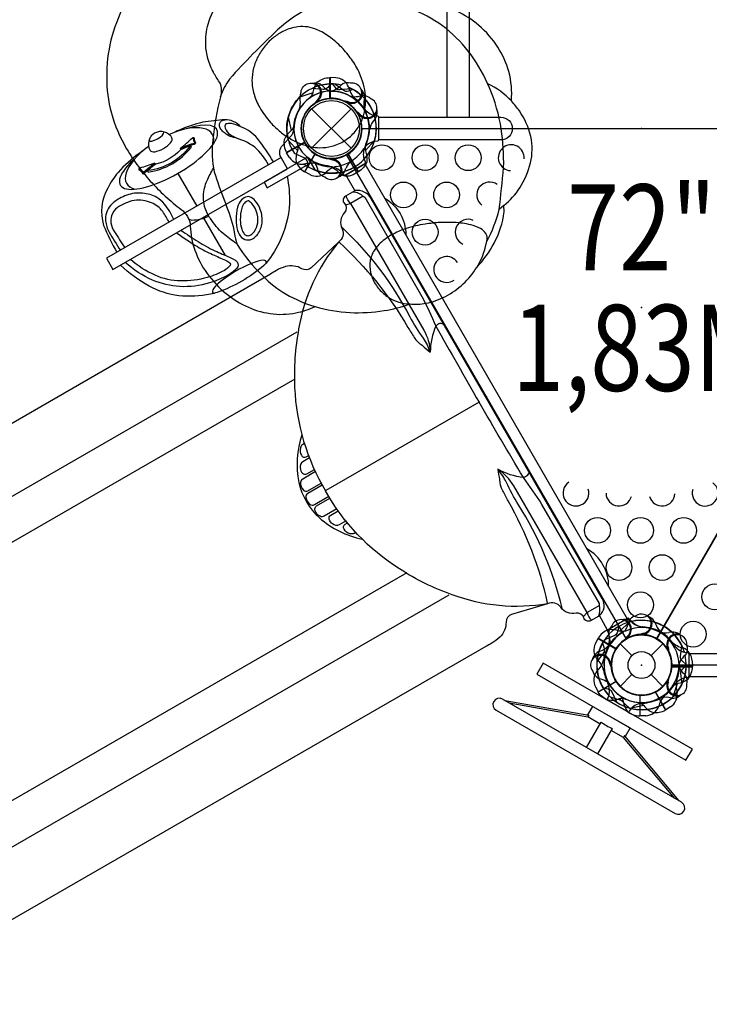
# Model space of a CAD drawing. Extents: x -317 to 157, y -218 to 151.
# Drawn here: x -137 to -97, y -40 to 18 of the extents above; entities that cross this region are included whole.
import ezdxf
from ezdxf.enums import TextEntityAlignment as Align

# ---------------------------------------------------------------- set-up
doc = ezdxf.new("R2010")
doc.units = 0
doc.header["$LTSCALE"] = 10
doc.header["$MEASUREMENT"] = 0
doc.layers.get('Defpoints').update_dxf_attribs({"linetype": 'CONTINUOUS'})
for name, color, linetype in [('L1', 30, 'CONTINUOUS'), ('PW_CHECK', 220, 'CONTINUOUS'), ('PW_DIMS_ASTM', 30, 'CONTINUOUS'), ('PW_STRUCTURE', 140, 'CONTINUOUS')]:
    doc.layers.add(name, color=color, linetype=linetype)
doc.styles.add('PW-DIMS', font='arial.ttf', dxfattribs={"width": 0.8, "height": 6})
doc.dimstyles.new('PW-DETAIL', dxfattribs={"dimtxt": 8, "dimasz": 8, "dimexe": 3, "dimexo": 2, "dimgap": 1.5, "dimtad": 0, "dimtih": 1, "dimtoh": 1, "dimrnd": 1, "dimzin": 12, "dimdsep": 46, "dimlunit": 3, "dimtxsty": 'PW-DIMS', "dimcen": 0.03, "dimse1": 1, "dimse2": 1, "dimclrd": 256, "dimclre": 256, "dimclrt": 256, "dimadec": 0, "dimazin": 0, "dimtfac": 0.2, "dimtix": 1, "dimtofl": 0, "dimtmove": 0, "dimatfit": 3, "dimfxl": 1, "dimtolj": 1, "dimtzin": 0, "dimarcsym": 0})

# ---------------------------------------------------------------- blocks, each defined once
blk = doc.blocks.new('*D120')
at = {"layer": 'Defpoints', "color": 0, "transparency": 16777216}
for p in [(156.633, 142.421), (156.633, -7.402), (-279.367, -37.402)]:
    blk.add_point(p, dxfattribs=at)
at = {"layer": 'PW_DIMS_ASTM', "lineweight": -2, "transparency": 16777216}
for p, q in [((-271.367, 142.421), (-75.468, 142.421)), ((148.633, 142.421), (-47.266, 142.421))]:
    blk.add_line(p, q, dxfattribs=at)
at = {"layer": 'PW_DIMS_ASTM', "transparency": 16777216}
for points in [[(-271.367, 143.755), (-271.367, 141.088), (-279.367, 142.421)], [(148.633, 143.755), (148.633, 141.088), (156.633, 142.421)]]:
    blk.add_solid(points, dxfattribs=at)
at = {"layer": 'PW_DIMS_ASTM', "transparency": 16777216, "char_height": 6, "attachment_point": 5, "style": 'PW-DIMS'}
for s, insert in [('\\A1;36\'-4"', (-61.367, 146.987)), ('\\A1;[11.08M]', (-61.367, 137.076))]:
    blk.add_mtext(s, dxfattribs=dict(at, insert=insert))
blk = doc.blocks.new('*D121')
at = {"layer": 'Defpoints', "color": 0, "transparency": 16777216}
for p in [(-123.544, 118.421), (-303.367, -217.579), (-62.621, -217.579)]:
    blk.add_point(p, dxfattribs=at)
at = {"layer": 'PW_DIMS_ASTM', "lineweight": -2, "transparency": 16777216}
for p, q in [((-303.367, 110.421), (-303.367, -39.67)), ((-303.367, -209.579), (-303.367, -59.487))]:
    blk.add_line(p, q, dxfattribs=at)
at = {"layer": 'PW_DIMS_ASTM', "transparency": 16777216}
for points in [[(-304.7, 110.421), (-302.034, 110.421), (-303.367, 118.421)], [(-304.7, -209.579), (-302.034, -209.579), (-303.367, -217.579)]]:
    blk.add_solid(points, dxfattribs=at)
at = {"layer": 'PW_DIMS_ASTM', "transparency": 16777216, "char_height": 6, "attachment_point": 5, "style": 'PW-DIMS'}
for s, insert in [("\\A1;28'", (-303.367, -45.015)), ('\\A1;[8.54M]', (-303.367, -54.924))]:
    blk.add_mtext(s, dxfattribs=dict(at, insert=insert))

msp = doc.modelspace()

# ---------------------------------------------------------------- linework, layer by layer
at = {"layer": 'PW_CHECK'}
for p in [(-119.277, 11.353), (-119.277, 11.353, 148), (-119.277, 11.353), (-119.277, 11.353, 72), (-119.277, 11.353), (-119.277, 11.353), (-101.277, 11.353, 72), (-101.277, 0.961, 72), (-110.277, -4.236, 72), (-101.277, -19.824), (-101.277, -19.824), (-101.277, -19.824, 72), (-101.277, -19.824, 72), (-101.277, -19.824), (-101.277, -19.824, 36)]:
    msp.add_point(p, dxfattribs=at)
at = {"layer": 'PW_STRUCTURE'}
for p, q in [((-119.357, 14.311), (-119.357, 13.111)), ((-119.027, 14.299), (-119.357, 14.311)), ((-118.283, 12.805, 72), (-118.338, 12.876, 72)), ((-117.36, 13.109, 72), (-117.391, 12.931, 72)), ((-120.426, 12.502), (-118.128, 10.204)), ((-120.426, 10.204), (-118.128, 12.502)), ((-117.69, 12.114), (-117.702, 12.203)), ((-116.738, 11.915), (-116.854, 11.777)), ((-121.878, 9.943), (-120.84, 10.543)), ((-121.703, 9.663), (-121.878, 9.943)), ((-120.825, 8.831, 72), (-120.225, 9.87, 72)), ((-119.143, 9.598), (-119.225, 9.564)), ((-120.533, 8.677, 72), (-120.825, 8.831, 72)), ((-118.494, 8.873), (-118.433, 9.043)), ((-110.709, -4.545), (-119.606, -9.686)), ((-101.839, -17.286, 72), (-101.701, -17.401, 72)), ((-100.494, -17.345, 36), (-100.433, -17.514, 36)), ((-103.953, -18.568), (-103.798, -18.276)), ((-103.798, -18.276), (-102.76, -18.876)), ((-102.038, -18.237, 72), (-102.127, -18.249, 72)), ((-101.143, -18.069, 36), (-101.225, -18.035, 36)), ((-99.521, -17.907), (-99.698, -17.938)), ((-102.514, -18.587), (-101.829, -19.272)), ((-100.724, -19.272), (-100.039, -18.587)), ((-99.824, -18.83), (-99.753, -18.885)), ((-103.756, -19.042, 72), (-103.587, -18.98, 72)), ((-103.032, -19.69, 72), (-103.066, -19.773, 72)), ((-98.319, -19.904, 72), (-99.519, -19.904, 72)), ((-98.331, -19.574, 72), (-98.319, -19.904, 72)), ((-102.514, -21.062), (-101.829, -20.377)), ((-100.724, -20.377), (-100.039, -21.062)), ((-103.953, -21.081), (-103.798, -21.372)), ((-103.798, -21.372), (-102.76, -20.772)), ((-99.824, -20.818), (-99.753, -20.763)), ((-101.357, -22.782, 36), (-101.357, -21.582, 36)), ((-99.867, -22.426, 72), (-100.467, -21.387, 72)), ((-99.521, -21.741), (-99.698, -21.71)), ((-109.203, -21.884), (-104.331, -22.729)), ((-108.966, -22.022), (-104.393, -22.841)), ((-99.587, -22.25, 72), (-99.867, -22.426, 72)), ((-104.331, -22.729), (-104.395, -22.84)), ((-101.027, -22.77, 36), (-101.357, -22.782, 36)), ((-102.266, -23.921), (-102.33, -24.033)), ((-99.096, -27.72), (-102.266, -23.921)), ((-99.333, -27.583), (-102.329, -24.033))]:
    msp.add_line(p, q, dxfattribs=at)
at = {"layer": 'PW_STRUCTURE', "linetype": 'Continuous'}
for p, q in [((-116.575, 12.067), (-116.784, 12.097)), ((-116.527, 10.7), (-116.527, 12.006)), ((-116.783, 10.611), (-116.575, 10.639)), ((-117.336, 9.298), (-118.468, 8.645)), ((-117.387, 9.565), (-117.308, 9.37)), ((-118.545, 8.656), (-118.675, 8.822)), ((-102.086, -17.116), (-103.218, -17.769)), ((-101.881, -17.294), (-102.009, -17.127)), ((-103.246, -17.842), (-103.168, -18.037)), ((-98.783, -19.082, 36), (-98.575, -19.11, 36)), ((-98.527, -19.171, 36), (-98.527, -20.477, 36)), ((-98.575, -20.538, 36), (-98.784, -20.568, 36)), ((-103.246, -21.807), (-103.168, -21.611)), ((-102.086, -22.532), (-103.218, -21.879)), ((-101.881, -22.355), (-102.009, -22.521))]:
    msp.add_line(p, q, dxfattribs=at)
at = {"layer": 'PW_STRUCTURE'}
for points in [[(-111.269, 12.009), (-111.269, 36.439, 0.809994), (-112.582, 36.439), (-112.582, 12.009)], [(-120.513, 13.146, 0.097152), (-120.334, 13.464, -0.135539), (-120.082, 14.058, -0.166891), (-119.377, 14.311)], [(-118.009, 13.614), (-118.295, 13.525, -0.210452), (-118.566, 13.557), (-119.087, 13.938)], [(-116.999, 13.079), (-117.096, 13.161, 0.190943), (-117.523, 13.258, -0.090979), (-117.959, 13.185, -0.042578), (-118.157, 13.222)], [(-117.642, 12.206, -0.012085), (-117.849, 12.365)], [(-116.623, 12.34, 0.052923), (-116.643, 12.464, 0.052923)], [(-122.643, 9.409, 0.027304), (-123.573, 10.779, 0.137829), (-124.538, 11.443, 0.136412), (-124.984, 11.763, 0.132391), (-125.453, 11.866, 0.02871), (-126.748, 11.713, 0.044214), (-128.158, 11.246, 0.006145), (-128.442, 11.112, 0.006145)], [(-122.93, 9.244, 0.084959), (-123.717, 10.261, 0.096212), (-124.966, 10.838, -0.072082), (-125.324, 10.983, -0.049135), (-125.543, 11.141, -0.090798), (-125.732, 11.382, -0.120128), (-125.783, 11.586, -0.156457), (-125.711, 11.748, -0.042726), (-125.667, 11.792, -0.062991), (-125.453, 11.866, 18.42051)], [(-124.538, 11.443, 0.079515), (-125.077, 11.637, 0.089427), (-125.41, 11.617, 0.174578), (-125.473, 11.482, 0.175772), (-125.25, 11.07, 0.043335), (-124.886, 10.859, 0.005679), (-124.494, 10.687, 1.029318)], [(-121.449, 11.527, -0.097152), (-121.634, 11.213, 0.135539), (-122.022, 10.698, 0.166891), (-121.889, 9.961)], [(-128.539, 10.808, 0.049295), (-128.636, 10.957, 0.141933), (-129.102, 11.171, 0.06226), (-129.312, 11.167, 0.159292), (-129.738, 10.922, 0.069805), (-129.847, 10.74, 0.151524), (-129.885, 10.236, 0.049295), (-129.805, 10.077, -7.587915)], [(-127.497, 10.325, -0.208889), (-129.933, 8.908, -0.387229)], [(-127.296, 10.838), (-127.295, 10.831), (-127.303, 10.746, 0.105524), (-127.214, 10.516), (-127.226, 10.491, 0.06133), (-128.018, 10.204, -0.202739), (-128.034, 10.207, 0.604266)], [(-130.234, 10.047, 0.004936), (-130.438, 9.898, 0.057546), (-131.663, 8.798, 0.081558), (-132.255, 7.881, 0.213828), (-132.503, 5.727, 0.03437), (-131.732, 4.162)], [(-120.601, 9.125), (-120.667, 9.416, 0.210452), (-120.83, 9.636), (-121.421, 9.896)], [(-130.461, 9.01), (-130.455, 9.006), (-130.377, 8.971, -0.105524), (-130.223, 8.779), (-130.196, 8.776, -0.06133), (-129.551, 9.319, 0.202739), (-129.546, 9.334, -0.604266)], [(-119.633, 8.517), (-119.752, 8.56, -0.190943), (-120.05, 8.881, 0.090979), (-120.205, 9.296, 0.042578), (-120.335, 9.449)], [(-119.198, 9.51, 0.012085), (-119.439, 9.61)], [(-121.845, 8.571, -0.044868), (-121.706, 7.016, -0.090375), (-122.316, 4.71, -0.071873), (-123.2, 3.386, -0.090672), (-125.907, 1.829, -0.010078), (-126.302, 1.726, -0.065316), (-128.136, 1.624, -0.086805), (-129.864, 2.196, -0.071778), (-131.518, 3.419)], [(-118.805, 8.561, -0.052923), (-118.922, 8.516, -0.052923)], [(-117.915, 7.741), (-118.47, 7.418, 0.489491), (-118.526, 6.999, -0.400822), (-118.518, 6.469, 0.307361), (-118.662, 5.522, -0.369777), (-118.869, 4.751), (-120.451, 3.267, -0.332064), (-120.994, 3.205, 0.202677), (-121.941, 3.328, 0.064247), (-122.472, 3.104, 0.008607), (-122.818, 2.894), (-182.128, -31.396, -0.043549), (-186.439, -33.413, -0.010473), (-191.931, -35.292, -0.012834), (-198.632, -37.241, 0.001949), (-201.701, -38.061, 0.332991), (-203.501, -40.083, -0.094091), (-204.176, -41.573, 0.099904), (-205.165, -45.956, 0.062339), (-205.355, -50.059, 0.108841), (-202.747, -57.664)], [(-128.422, 6.073, 0.064794), (-128.967, 6.955, 0.092097), (-129.415, 7.345, 0.05575), (-129.802, 7.522, 0.077563), (-130.702, 7.594, 0.094863), (-131.587, 7.283, 0.087952), (-132.107, 6.874, 0.202231), (-132.399, 5.989, 0.075554), (-132.189, 5.335, 0.017706), (-131.525, 4.281, -4.151556)], [(-118.167, 7.003, -0.11562), (-118.426, 7.439, -0.138208)], [(-118.029, 7.68, -0.177417), (-117.43, 7.411, -1.536951)], [(-128.701, 5.912, 0.028686), (-129.069, 6.533, 0.126289), (-129.719, 7.031, 0.143454), (-130.73, 7.172, 0.096603), (-131.698, 6.766, 0.094362), (-131.698, 6.766, 0.165101), (-132.049, 6.273, 0.103196), (-132.076, 5.873, 0.115643), (-131.868, 5.341, 0.016637), (-131.265, 4.431, 0.017583)], [(-117.442, 7.421), (-118.167, 7.003), (-113.92, -0.361, -0.1151), (-113.538, -1.625, -9.401515)], [(-117.442, 7.421), (-117.343, 7.368), (-114.029, 1.586, -0.017802), (-113.211, -0.13, 0.002597), (-110.709, -4.545, -1.501424)], [(-116.224, 7.328, -0.27589), (-114.965, 5.146, -0.441872)], [(-128.014, 5.442, 0.007126), (-127.02, 4.779, 0.028662), (-126.046, 4.249, 0.000544), (-125.188, 3.871, -0.015416), (-124.884, 3.715, -0.037366), (-124.755, 3.612, -0.410497), (-124.787, 3.222, -0.080616), (-125.293, 2.831, -0.057007), (-126.352, 2.384, -0.086264), (-128.082, 2.169, -0.07221), (-129.659, 2.54, -0.082758), (-131.245, 3.577, -3.367525)], [(-128.269, 5.295, 0.020575), (-127.057, 4.489, 0.02653), (-126.176, 4.03, -0.000694), (-125.43, 3.702, -0.130536), (-125.17, 3.526, -0.283484), (-125.159, 3.394, -0.094915), (-125.495, 3.111, -0.063723), (-126.483, 2.7, -0.080718), (-128.013, 2.504, -0.114512), (-129.514, 2.833, -0.084689), (-130.952, 3.746)], [(-118.67, 5.619, -0.081356), (-114.729, 0.417, 0.028391), (-113.951, -0.838, -0.066086), (-113.56, -1.62, 0.836973)], [(-118.869, 4.751, 0.133487), (-121.181, -0.293, 0.058609), (-121.413, -3.692, 0.12387), (-119.626, -9.697, -1.775713)], [(-118.837, 4.747, -0.075824), (-114.836, -0.205, -0.000122), (-114.478, -0.784, 0.128428), (-114.002, -1.244, 0.00052), (-113.542, -1.637, -0.257088)], [(-112.726, -0.052, 0.436598), (-113.211, -0.13, 0.109341), (-113.537, -1.643, 3.5575)], [(-202.16, -38.237, 0.768001), (-200.994, -41.512, -0.065291), (-197.845, -40.713, 0.017572), (-190.952, -38.652, 0.0232), (-183.967, -36.223, 0.031988), (-179.088, -33.833), (-121.275, -0.455)], [(-103.713, -16.36), (-103.709, -16.247), (-107.059, -10.486, 0.017802), (-108.136, -8.92, -0.002597), (-110.709, -4.545, 1.501424)], [(-120.992, -6.448, 0.135482), (-121.162, -9.214, 0.154749), (-119.979, -11.263, 0.135471), (-117.486, -12.503, 1.073354)], [(-120.844, -6.948), (-120.94, -7.003, 0.17601), (-121.077, -7.209, 0.213879), (-121.022, -7.631, 0.40451), (-120.743, -7.731), (-120.599, -7.648)], [(-120.548, -7.779), (-120.947, -8.009, 0.274563), (-121.093, -8.371, 0.185275), (-120.954, -8.673, 0.320428), (-120.698, -8.722), (-120.257, -8.468)], [(-107.824, -8.563, -0.415462), (-108.136, -8.92, -0.109341), (-109.609, -8.446)], [(-106.725, -16.231, 0.075824), (-109.013, -10.289, 0.000122), (-109.336, -9.691, -0.128428), (-109.496, -9.048, -0.00052), (-109.607, -8.453, 0.257088)], [(-105.887, -16.522, 0.081356), (-108.422, -10.508, -0.028391), (-109.119, -9.207, 0.066086), (-109.601, -8.477, -0.836973)], [(-103.713, -16.36), (-104.437, -16.778), (-108.691, -9.419, 0.1151), (-109.594, -8.455, 9.401515)], [(-120.204, -8.585), (-120.945, -9.013, 0.256661), (-121.068, -9.216, 0.234836), (-120.903, -9.66, 0.283723), (-120.641, -9.703), (-119.869, -9.258)], [(-119.811, -9.365), (-120.647, -9.848, 0.318113), (-120.757, -10.088, 0.214182), (-120.532, -10.477, 0.297913), (-120.27, -10.5), (-119.433, -10.017)], [(-106.738, -16.261, -0.133487), (-112.262, -15.74, -0.058609), (-115.322, -14.242, -0.12387), (-119.628, -9.692, 1.775713)], [(-118.955, -10.748), (-119.696, -11.176, -0.256661), (-119.933, -11.181, -0.234836), (-120.235, -10.817, -0.283723), (-120.142, -10.568), (-119.37, -10.122)], [(-118.429, -11.449), (-118.828, -11.679, -0.274563), (-119.214, -11.625, -0.185275), (-119.406, -11.354, -0.320428), (-119.32, -11.107), (-118.88, -10.853)], [(-117.858, -12.122), (-117.953, -12.176, -0.17601), (-118.2, -12.193, -0.213879), (-118.538, -11.934, -0.40451), (-118.485, -11.642), (-118.341, -11.559)], [(-103.184, -15.258, 0.27589), (-104.444, -13.076, 0.441872)], [(-185.613, -66.898, -0.768001), (-187.866, -64.251, 0.065291), (-185.6, -61.923, -0.017572), (-180.368, -56.984, -0.0232), (-174.771, -52.15, -0.031988), (-170.262, -49.119), (-112.45, -15.741)], [(-103.755, -16.977), (-104.229, -17.248, -0.489491), (-104.62, -17.087, 0.400822), (-105.075, -16.815, -0.307361), (-105.967, -16.466, 0.369777), (-106.738, -16.261), (-108.815, -16.888, 0.332064), (-109.139, -17.328, -0.202677), (-109.506, -18.209, -0.064247), (-109.966, -18.557, -0.008607), (-110.321, -18.752), (-169.672, -52.97, 0.043549), (-173.574, -55.696, 0.010473), (-177.947, -59.512, 0.012834), (-182.985, -64.341, -0.001949), (-185.231, -66.589, -0.332991), (-187.882, -67.136, 0.094091), (-189.509, -66.976, -0.099904), (-193.8, -65.642, -0.062339), (-197.448, -63.754, -0.108841), (-202.73, -57.693)], [(-103.781, -16.998, 0.177417), (-103.715, -16.344, 1.536951)], [(-104.437, -16.778, 0.11562), (-104.189, -17.22, 0.138208)], [(-102.212, -17.856, -0.097152), (-102.577, -17.853, 0.135539), (-103.217, -17.774, 0.166891), (-103.788, -18.258)], [(-99.095, -18.02, -0.052923), (-98.998, -18.098, -0.052923)], [(-99.72, -18.835, 0.012085), (-99.687, -19.094)], [(-98.643, -18.715), (-98.62, -18.839, -0.190943), (-98.75, -19.258, 0.090979), (-99.031, -19.599, 0.042578), (-99.099, -19.789)], [(-98.685, -19.791), (-98.904, -19.589, -0.210452), (-99.013, -19.338), (-98.943, -18.696)], [(-98.643, -20.933), (-98.62, -20.809, 0.190943), (-98.75, -20.39, -0.090979), (-99.031, -20.049, -0.042578), (-99.099, -19.859)], [(-98.685, -19.857), (-98.904, -20.06, 0.210452), (-99.013, -20.311), (-98.943, -20.952)], [(-99.72, -20.814, -0.012085), (-99.687, -20.555)], [(-102.212, -21.792, 0.097152), (-102.577, -21.795, -0.135539), (-103.217, -21.874, -0.166891), (-103.788, -21.39)], [(-99.095, -21.628, 0.052923), (-98.998, -21.55, 0.052923)], [(-104.473, -24.616), (-103.621, -23.139, 0.059528), (-102.975, -23.512), (-103.827, -24.988)]]:
    msp.add_lwpolyline(points, format="xyb", dxfattribs=at)
for points, elevation in [([(-125.717, 13.187, 0.179364), (-125.736, 13.985, -0.015547), (-126.096, 14.559, -0.056987), (-126.448, 15.415, -0.059177), (-126.577, 16.24, -0.075417), (-126.435, 17.417, -0.083668), (-125.785, 18.813, -0.067745), (-124.569, 19.853, -0.083838), (-123.162, 20.464, -0.109427), (-121.678, 20.493, -0.08826), (-120.253, 19.92, -0.085921), (-118.904, 18.722, 7.999032)], 148), ([(-131.221, 18.704, 0.055094), (-132.006, 16.75, 0.065637), (-132.321, 14.611, 0.065929), (-132.121, 12.517, 0.068562), (-131.32, 10.445, 0.055193), (-129.894, 8.419, 0.049029), (-128.111, 6.737, -0.185), (-127.48, 5.848, 0.076193), (-127.267, 4.462, 0.071434), (-126.612, 3.101, 0.065702), (-125.538, 1.887, 0.067654), (-124.269, 1.044, 0.076955), (-122.839, 0.603, 0.092213), (-121.342, 0.65, 0.072463), (-120.223, 1.012, 0.061762), (-118.194, 0.662, 0.053488), (-116.22, 0.773, 0.055625), (-114.73, 1.16, 0.081693), (-113.8, 1.203, 0.076217), (-112.654, 1.599, 0.067102), (-111.637, 2.319, 0.066423), (-110.841, 3.285, 0.064641), (-109.835, 4.694, 0.097613), (-109.258, 6.51), (-109.265, 6.88, 0.08003), (-108.343, 7.91, 0.079896), (-107.72, 9.353, 0.109953), (-107.706, 10.893, 0.098435), (-108.368, 12.375, 0.024287), (-108.832, 12.954, 0.088027), (-108.982, 14.664, 0.076157), (-109.614, 16.077, 0.071397), (-110.72, 17.341, 0.072978), (-112.026, 18.179, 0.083941)], 148), ([(-110.253, 4.809, 0.063175), (-109.544, 6.642, 0.008675), (-109.281, 9.085, 0.039785), (-109.419, 11.326, 0.061339), (-110.104, 13.723, 0.062099), (-111.172, 15.631, 0.066101), (-112.622, 17.157, 0.070949), (-114.438, 18.215, 0.057949), (-116.426, 18.748, 0.057848), (-118.527, 18.776, 0.043594), (-120.44, 18.422, 0.075071), (-122.403, 17.08, 0.023698), (-125.194, 14.23, 0.091804), (-125.717, 13.187, 0.0396), (-126.162, 10.687, 0.076493), (-126.084, 8.83, 0.012631), (-125.514, 7.208, -0.032406), (-124.982, 5.66), (-124.896, 5.237, 0.051072), (-124.777, 4.658, 0.069096), (-123.258, 2.792, 0.08058), (-121.904, 1.728, 0.062777), (-120.223, 1.012, -2.875663)], 148), ([(-119.31, 13.945), (-119.512, 13.725, -0.210452), (-119.763, 13.617), (-120.405, 13.686)], 72), ([(-118.168, 13.986), (-118.292, 14.01, 0.190943), (-118.711, 13.88, -0.090979), (-119.052, 13.599, -0.042578), (-119.242, 13.531)], 72), ([(-108.832, 12.954, 0.095608), (-110.203, 13.958, 0.9183)], 148), ([(-117.473, 13.535, 0.052923), (-117.551, 13.632, 0.052923)], 72), ([(-118.287, 12.91, -0.012085), (-118.546, 12.943)], 72), ([(-121.245, 10.418, -0.097152), (-121.248, 10.053, 0.135539), (-121.327, 9.413, 0.166891), (-120.843, 8.841)], 72), ([(-124.777, 4.658, -0.031347), (-125.569, 5.256, -0.064409), (-126.303, 6.125, -0.029405), (-126.469, 6.387, -0.074762), (-126.676, 6.979, -0.056149), (-126.711, 7.445, -0.097176), (-126.498, 8.328, -0.033504), (-126.122, 9.042, -2.332459)], 148), ([(-127.578, 6.119, 0.163361), (-127.391, 6.037, 0.060549), (-126.856, 6.102, 0.044442), (-126.394, 6.26, 1.037711)], 148), ([(-110.841, 3.285, 0.072679), (-110.348, 4.404), (-110.253, 4.809, 0.179565), (-110.309, 5.252, 0.129293), (-110.62, 5.542, 0.065051), (-111.188, 5.756, 0.049386), (-112.162, 5.891, 0.027954), (-112.969, 5.89, 0.023062), (-113.839, 5.798, 0.042151), (-114.948, 5.538, 0.049681), (-115.791, 5.168, 0.071928), (-116.528, 4.605, 0.083008), (-116.905, 4.065, 0.11775), (-117.052, 3.336, 0.093807), (-116.896, 2.639, 0.078118), (-116.5, 2.012, 0.070875), (-115.965, 1.544, 0.130782), (-114.73, 1.16, 12.624147)], 148), ([(-101.633, -16.989), (-101.752, -17.031, 0.190943), (-102.05, -17.352, -0.090979), (-102.205, -17.767, -0.042578), (-102.335, -17.92)], 36), ([(-100.805, -17.032, 0.052923), (-100.922, -16.988, 0.052923)], 36), ([(-102.601, -17.596), (-102.667, -17.887, -0.210452), (-102.83, -18.107), (-103.421, -18.367)], 36), ([(-103.003, -17.547), (-103.085, -17.643, 0.190943), (-103.182, -18.07, -0.090979), (-103.109, -18.506, -0.042578), (-103.146, -18.704)], 72), ([(-102.264, -17.171, 0.052923), (-102.388, -17.19, 0.052923)], 72), ([(-102.13, -18.189, -0.012085), (-102.289, -18.396)], 72), ([(-101.198, -17.981, -0.012085), (-101.439, -18.082)], 36), ([(-103.538, -18.556), (-103.449, -18.842, -0.210452), (-103.481, -19.114), (-103.862, -19.635)], 72), ([(-104.069, -19.352, 0.052923), (-104.113, -19.469, 0.052923)], 72), ([(-98.527, -20.48), (-91.43, -20.48, 1), (-91.43, -19.167), (-98.527, -19.167)], 36), ([(-103.12, -19.746, -0.012085), (-103.019, -19.986)], 72), ([(-99.483, -21.061, -0.097152), (-99.166, -20.882, 0.135539), (-98.572, -20.63, 0.166891), (-98.319, -19.925)], 72), ([(-104.112, -20.18), (-104.07, -20.3, 0.190943), (-103.749, -20.597, -0.090979), (-103.334, -20.752, -0.042578), (-103.181, -20.883)], 72), ([(-103.505, -21.148), (-103.214, -21.214, -0.210452), (-102.994, -21.377), (-102.734, -21.968)], 72), ([(-102.513, -21.618, -0.097152), (-102.334, -21.935, 0.135539), (-102.082, -22.529, 0.166891), (-101.377, -22.782)], 36), ([(-101.451, -21.996, -0.097152), (-101.137, -22.181, 0.135539), (-100.622, -22.569, 0.166891), (-99.885, -22.436)], 72)]:
    msp.add_lwpolyline(points, format="xyb", dxfattribs=dict(at, elevation=elevation))
for points, elevation in [([(-119.966, 10.236, 0.057838), (-119.248, 10.321, 0.073513), (-118.505, 10.651, 0.079266), (-117.893, 11.187, 0.073364), (-117.521, 11.815, 0.050588), (-117.348, 12.392, 0.067202), (-117.302, 13.245, 0.047354), (-117.425, 13.936, 0.039057), (-117.647, 14.562, 0.052001), (-118.116, 15.381, 0.036658), (-118.681, 16.059, 0.043638), (-119.399, 16.687, 0.056447), (-120.112, 17.097, 0.131282), (-121.221, 17.264, 0.084129), (-122.057, 17.01, 0.052299), (-122.616, 16.657, 0.052785), (-123.129, 16.156, 0.05444), (-123.541, 15.535, 0.054954), (-123.795, 14.871, 0.065743), (-123.89, 14.121, 0.071364), (-123.769, 13.346, 0.055838), (-123.435, 12.568, 0.054385), (-122.812, 11.707, 0.034434), (-122.305, 11.214, 0.037819), (-121.745, 10.809, 0.040369), (-121.13, 10.496, 0.048446), (-120.463, 10.293, 0.042716), (-119.966, 10.236, -3.687184)], 148), ([(-102.168, -18.281), (-118.386, 9.81, 0.267949), (-117.496, 11.353), (-85.058, 11.353, 0.267949), (-84.168, 9.81), (-100.386, -18.281, 0.267949)], 72), ([(-100.386, -18.281), (-84.168, 9.81, 0.267949), (-82.386, 9.81), (-66.168, -18.281, 0.267949), (-67.058, -19.824), (-99.496, -19.824, 0.267949)], 72)]:
    msp.add_lwpolyline(points, format="xyb", close=True, dxfattribs=dict(at, elevation=elevation))
for points in [[(-119.377, 13.1), (-119.377, 14.311)], [(-119.357, 14.311), (-119.357, 13.101)], [(-121.097, 13.198), (-120.343, 13.44)], [(-117.702, 12.203), (-117.709, 12.256)], [(-121.785, 12.006), (-121.617, 11.232)], [(-120.84, 10.566), (-121.889, 9.961)], [(-121.878, 9.943), (-120.831, 10.548)], [(-119.225, 9.564), (-119.275, 9.543)], [(-128.194, 8.749), (-127.092, 6.841)], [(-118.486, 6.924), (-118.167, 7.003)], [(-126.717, 6.191), (-125.442, 3.983)], [(-124.926, 3.088), (-124.889, 3.025)], [(-121.406, -3.215), (-188.428, -41.912)], [(-114.906, -14.474), (-181.929, -53.168)], [(-104.665, -17.015), (-104.437, -16.778)], [(-101.965, -17.325), (-102.551, -17.858)], [(-103.799, -18.276), (-102.751, -18.881)], [(-102.74, -18.864), (-103.788, -18.258)], [(-99.753, -18.885), (-99.711, -18.918)], [(-103.799, -21.372), (-102.751, -20.767)], [(-102.74, -20.785), (-103.788, -21.39)], [(-99.753, -20.763), (-99.711, -20.731)], [(-104.389, -22.719), (-104.108, -22.232), (-101.944, -23.481), (-102.226, -23.969)], [(-103.178, -21.903), (-102.124, -22.512)], [(-101.965, -22.323), (-102.551, -21.791)], [(-103.685, -23.25), (-104.395, -22.84)], [(-102.329, -24.033), (-103.039, -23.623)]]:
    msp.add_lwpolyline(points, dxfattribs=at)
at = {"layer": 'PW_STRUCTURE', "extrusion": (6.12303e-17, -1.06054e-16, -1)}
for points in [[(121.133, 12.494, -0.039335), (121.075, 12.866, 0.10633), (121.042, 13.473, 0.722992), (119.996, 13.72, 0.35423), (120.111, 13.001, 0.049967), (120.267, 12.796, 0.049967)], [(120.399, 13.984), (120.262, 14.01, 0.190943), (119.843, 13.88, -0.090979), (119.502, 13.599, -0.042578), (119.312, 13.531, -0.042578)], [(119.244, 13.945), (119.041, 13.725, -0.210452), (118.79, 13.617), (118.149, 13.686)], [(120.164, 12.922, -0.008694), (120.008, 12.943)], [(122.199, 9.666), (122.199, 9.666), (122.203, 9.673, 0.342667), (122.104, 10.391), (121.66, 10.881, -0.14748), (121.455, 11.312)], [(117.309, 10.418, -0.097152), (117.306, 10.053, 0.135539), (117.227, 9.413, 0.166891), (117.711, 8.841)], [(118.881, 8.828, -0.130272), (119.502, 9.186, -0.130272)], [(117.729, 8.831), (118.014, 8.666, 0.369477), (118.881, 8.828)]]:
    msp.add_lwpolyline(points, format="xyb", dxfattribs=at)
at = {"layer": 'PW_STRUCTURE'}
for points, elevation in [([(-118.338, 12.876), (-118.37, 12.919)], 72), ([(-121.776, 10.664), (-121.243, 10.078)], 72), ([(-120.237, 9.89), (-120.843, 8.841)], 72), ([(-120.825, 8.831), (-120.22, 9.879)], 72), ([(-109.265, 6.88), (-109.544, 6.642)], 148), ([(-102.127, -18.249), (-102.18, -18.256)], 72), ([(-101.225, -18.035), (-101.275, -18.015)], 36), ([(-103.066, -19.773), (-103.086, -19.822)], 72), ([(-99.53, -19.925), (-98.319, -19.925)], 72), ([(-98.319, -19.904), (-99.529, -19.904)], 72), ([(-99.431, -21.644), (-99.19, -20.89)], 72), ([(-103.097, -21.67), (-102.343, -21.911)], 36), ([(-101.377, -21.571), (-101.377, -22.782)], 36), ([(-101.357, -22.782), (-101.357, -21.572)], 36), ([(-100.49, -21.387), (-99.885, -22.436)], 72), ([(-99.867, -22.426), (-100.472, -21.378)], 72), ([(-101.93, -22.332), (-101.157, -22.164)], 72)]:
    msp.add_lwpolyline(points, dxfattribs=dict(at, elevation=elevation))
for points in [[(-116.527, 12.009), (-109.434, 12.009, -0.414214), (-108.777, 11.352), (-108.777, 11.346, -0.414214), (-109.434, 10.688), (-116.527, 10.688)], [(-127.406, 10.282, 0.386287), (-127.497, 10.325, 0.070555), (-128.036, 10.107, -0.143067), (-129.474, 9.278, 0.067276), (-129.933, 8.908, 0.402204), (-129.921, 8.82, 0.195694)], [(-127.172, 10.523, -0.402151), (-127.238, 10.434, 0.052049), (-127.999, 10.144), (-128.026, 10.145), (-128.04, 10.185), (-128.034, 10.207, 0.010895), (-127.351, 10.815), (-127.313, 10.836, -0.213282), (-127.28, 10.832, -0.042166), (-127.255, 10.803, 0.141465), (-127.172, 10.523)], [(-130.25, 8.746, 0.402151), (-130.14, 8.758, -0.052049), (-129.509, 9.272), (-129.496, 9.297), (-129.523, 9.328), (-129.546, 9.334, -0.010895), (-130.413, 9.047), (-130.451, 9.025, 0.213282), (-130.464, 8.994, 0.042166), (-130.451, 8.958, -0.141465), (-130.25, 8.746)], [(-117.342, 9.293), (-102.103, -17.13), (-103.242, -17.788), (-103.722, -16.949, 0.384305), (-103.562, -15.957), (-116.964, 7.295, 0.303483), (-117.917, 7.745), (-118.444, 8.657)], [(-124.173, 7.388, 0.127733), (-124.5, 7.203, 0.144438), (-124.722, 6.79, 0.074255), (-124.818, 6.049, 0.073341), (-124.729, 5.435, 0.124214), (-124.494, 5.026, 0.215507), (-124.099, 4.876, 0.085604), (-123.901, 4.926, 0.095998), (-123.64, 5.111, 0.071484), (-123.551, 5.217, 0.127783), (-123.308, 5.854, 0.118992), (-123.407, 6.657, 0.090728), (-123.701, 7.156, 0.117367), (-124.026, 7.386, 0.123689)], [(-124.113, 7.145, 0.123836), (-124.325, 7.025, 0.146726), (-124.479, 6.731, 0.075615), (-124.567, 6.051, 0.074008), (-124.489, 5.504, 0.124086), (-124.316, 5.201, 0.21199), (-124.116, 5.125, 0.083539), (-124.003, 5.154, 0.100446), (-123.814, 5.292, 0.088578), (-123.759, 5.356, 0.129803), (-123.556, 5.882, 0.119218), (-123.641, 6.57, 0.0907), (-123.89, 6.992, 0.108535), (-124.101, 7.146, 0.062561)], [(-109.723, -22.451), (-99.33, -28.451, 1), (-98.955, -27.801), (-109.347, -21.802, 0.99853)]]:
    msp.add_lwpolyline(points, format="xyb", close=True, dxfattribs=at)
at = {"layer": 'PW_STRUCTURE', "extrusion": (6.12303e-17, -1.06054e-16, -1)}
for points in [[(116.778, 10.664), (117.31, 10.078)], [(117.729, 8.831), (118.334, 9.879)], [(118.316, 9.89), (117.711, 8.841)], [(120.666, 9.685), (120.239, 8.946)]]:
    msp.add_lwpolyline(points, dxfattribs=at)
at = {"layer": 'PW_STRUCTURE'}
for points in [[(-122.199, 9.666), (-132.34, 3.811), (-131.965, 3.162), (-121.825, 9.016)], [(-106.981, -19.707), (-107.356, -20.357), (-98.696, -25.357), (-98.321, -24.707)]]:
    msp.add_lwpolyline(points, close=True, dxfattribs=at)
at = {"layer": 'PW_STRUCTURE', "extrusion": (-2.22045e-16, 3.84593e-16, -1)}
msp.add_lwpolyline([(120.666, 9.685), (123.192, 8.227), (123.004, 7.902), (120.478, 9.36)], close=True, dxfattribs=at)
at = {"layer": 'PW_STRUCTURE'}
for centre, radius in [((-119.277, 11.353), 1.75), ((-119.277, 11.353), 1.625), ((-116.343, 9.659, 72), 0.75), ((-113.842, 9.659, 72), 0.75), ((-111.341, 9.658, 72), 0.75), ((-115.092, 7.493, 72), 0.75), ((-112.591, 7.493, 72), 0.75), ((-113.841, 5.328, 72), 0.75), ((-103.835, -11.996, 72), 0.75), ((-101.334, -11.997, 72), 0.75), ((-98.833, -11.997, 72), 0.75), ((-102.584, -14.162, 72), 0.75), ((-100.083, -14.162, 72), 0.75), ((-97.027, -15.861, 72), 0.75), ((-101.333, -16.327, 72), 0.75), ((-98.277, -18.027, 72), 0.75), ((-101.277, -19.824), 1.75), ((-101.277, -19.824), 0.781)]:
    msp.add_circle(centre, radius, dxfattribs=at)
for centre, radius, start, end in [((-119.277, 11.353), 2.592, 85.806, 165.4004), ((-119.277, 11.353, 72), 2.592, 77.3308, 90.7231), ((-119.071, 13.45), 0.85, 22.2657, 87), ((-118.077, 13.431, 72), 0.562, 248.031, 99.2698), ((-116.944, 14.075), 1.375, 192.7354, 224.6108), ((-119.277, 11.353), 2.602, 16.6209, 67.4962), ((-119.277, 11.353, 72), 2.592, 115.806, 195.4004), ((-119.277, 11.353), 2.592, 134.5996, 214.194), ((-119.277, 11.353, 72), 2.179, 89.0715, 205.4172), ((-119.277, 11.353), 2.179, 59.0715, 175.4172), ((-118.077, 13.431, 72), 0.613, 244.8179, 9.709), ((-119.277, 11.353), 2.592, 47.3308, 60.7231), ((-118.038, 13.157, 72), 0.68, 355.9824, 33.7595), ((-119.277, 11.353), 2.179, 124.5828, 240.9285), ((-119.277, 11.353, 72), 1.75, 65.3246, 236.7109), ((-119.277, 11.353), 1.75, 35.3246, 206.7109), ((-119.277, 11.353), 1.75, 93.2891, 264.6754), ((-119.277, 11.353, 72), 1.76, 237.3947, 55.6264), ((-119.277, 11.353), 1.76, 274.3736, 92.6053), ((-119.277, 11.353), 2.218, 31.534, 52.3672), ((-117.198, 12.553), 0.562, 218.031, 69.2698), ((-116.511, 12.777, 72), 0.893, 170.0232, 205.4885), ((-119.277, 11.353, 72), 2.602, 0, 42.5202), ((-119.277, 11.353), 1.76, 207.3947, 25.6264), ((-117.198, 12.553), 0.613, 214.8179, 339.709), ((-116.406, 13.288), 1.25, 218.3437, 252.3975), ((-119.769, 11.223, 72), 2.716, 3.9885, 25.4885), ((-117.302, 12.296), 0.68, 325.9824, 3.7595), ((-119.277, 11.353), 2.602, 316.5778, 12.5202), ((-116.17, 11.203), 0.893, 140.0232, 175.4885), ((-119.768, 11.487), 2.716, 333.9885, 355.4885), ((-116.052, 11.482, 72), 1.01, 183.9885, 187.3736), ((-119.277, 11.353), 2.602, 287.4798, 343.4222), ((-116.549, 9.628), 1.01, 103.4388, 146.0115), ((-108.841, 9.658, 72), 0.75, 355.1307, 266.8958), ((-119.639, 11.711), 2.716, 304.5115, 326.0115), ((-116.419, 9.852), 1.01, 153.9885, 196.5612), ((-120.99, 10.126), 0.85, 213, 277.7343), ((-120.468, 7.971), 1.375, 75.3892, 107.2646), ((-119.277, 11.353), 2.602, 232.5038, 283.3791), ((-119.277, 11.353), 2.218, 247.6328, 268.466), ((-119.277, 8.953), 0.562, 230.7302, 81.969), ((-119.277, 8.953), 0.613, 320.291, 85.1821), ((-119.277, 11.353, 72), 2.218, 277.6328, 298.466), ((-117.593, 8.737), 0.893, 124.5115, 159.9768), ((-117.758, 8.241, 72), 1.25, 108.8941, 111.6563), ((-119.277, 11.353), 2.592, 239.2769, 252.6692), ((-120.147, 9.434, 72), 0.85, 243, 307.7343), ((-118.617, 7.829, 72), 1.375, 105.3892, 137.2646), ((-119.277, 11.353, 72), 2.602, 262.5038, 300), ((-119.518, 7.899), 1.25, 47.6025, 81.6563), ((-119.106, 9.171), 0.68, 296.2405, 334.0176), ((-110.091, 7.493, 72), 0.75, 53.7635, 233.1511), ((-111.341, 5.327, 72), 0.75, 66.8489, 246.2365), ((-112.591, 3.162, 72), 0.75, 33.1042, 304.8693), ((-105.086, -9.831, 72), 0.75, 122.7538, 18.3643), ((-97.583, -9.832, 72), 0.75, 164.4095, 53.3749), ((-102.585, -9.831, 72), 0.75, 181.0708, 345.1069), ((-100.084, -9.832, 72), 0.75, 195.2881, 357.3251), ((-101.277, -17.424, 36), 0.562, 278.031, 129.2698), ((-101.277, -17.424, 36), 0.613, 274.8179, 39.709), ((-101.106, -17.643, 36), 0.68, 25.9824, 63.7595), ((-101.277, -19.824, 72), 2.602, 120, 162.5202), ((-102.477, -17.746, 72), 0.562, 308.031, 159.2698), ((-101.277, -19.824, 36), 2.592, 107.3308, 120.7231), ((-102.22, -17.85, 72), 0.68, 55.9824, 93.7595), ((-102.477, -17.746, 72), 0.613, 304.8179, 69.709), ((-101.277, -19.824), 2.179, 359.0715, 115.4172), ((-101.277, -19.824), 2.592, 25.806, 105.4004), ((-101.277, -19.824), 2.602, 47.4798, 103.4222), ((-101.147, -16.599), 1.01, 223.4388, 266.0115), ((-101.277, -19.824, 72), 2.602, 60, 102.5202), ((-101.127, -16.717, 72), 0.893, 230.0232, 265.4885), ((-101.406, -20.317), 2.716, 64.5115, 86.0115), ((-101.411, -20.315, 72), 2.716, 63.9885, 85.4885), ((-101.277, -19.824, 36), 2.602, 16.5778, 72.5202), ((-99.593, -17.208, 36), 0.893, 200.0232, 235.4885), ((-101.277, -19.824, 72), 2.602, 22.5038, 60), ((-101.277, -19.824), 2.602, 136.6209, 187.4962), ((-101.277, -19.824, 72), 2.592, 137.3308, 150.7231), ((-101.277, -19.824, 36), 2.179, 119.0715, 235.4172), ((-104.389, -18.306), 1.25, 338.3437, 12.3975), ((-100.918, -20.186, 72), 2.716, 123.9885, 145.4885), ((-101.277, -19.824), 1.76, 34.3736, 212.6053), ((-101.277, -19.824, 72), 1.76, 357.3947, 175.6264), ((-101.277, -19.824, 36), 1.75, 95.3246, 266.7109), ((-101.277, -19.824), 1.75, 335.3246, 146.7109), ((-103.002, -17.096, 72), 1.01, 303.9885, 307.3736), ((-101.277, -19.824, 72), 1.76, 297.3947, 115.6264), ((-101.277, -19.824, 36), 1.76, 267.3947, 85.6264), ((-99.853, -17.058), 0.893, 244.5115, 279.9768), ((-99.777, -16.966, 72), 1.01, 243.9885, 247.3736), ((-99.341, -16.953, 72), 1.25, 228.8941, 231.6563), ((-101.277, -19.824, 72), 2.218, 37.6328, 58.466), ((-101.639, -20.183, 36), 2.716, 33.9885, 55.4885), ((-99.198, -18.624), 0.613, 80.291, 205.1821), ((-99.198, -18.624), 0.562, 350.7302, 201.969), ((-99.473, -18.585), 0.68, 56.2405, 94.0176), ((-103.196, -18.954), 0.85, 153, 217.7343), ((-101.277, -19.824, 36), 2.592, 145.806, 225.4004), ((-103.893, -18.141, 72), 0.893, 290.0232, 325.4885), ((-101.277, -19.824), 2.218, 151.534, 172.3672), ((-101.277, -19.824, 72), 2.179, 149.0715, 265.4172), ((-101.277, -19.824), 1.76, 147.3947, 325.6264), ((-101.277, -19.824, 72), 1.75, 125.3246, 296.7109), ((-98.555, -17.491, 72), 1.375, 225.3892, 257.2646), ((-98.549, -18.099, 36), 1.01, 213.9885, 256.5612), ((-99.18, -19.619, 72), 0.85, 3, 67.7343), ((-103.677, -19.824, 72), 0.562, 8.031, 219.2698), ((-103.458, -19.653, 72), 0.68, 115.9824, 153.7595), ((-103.677, -19.824, 72), 0.613, 4.8179, 129.709), ((-101.277, -19.824), 1.75, 213.2891, 24.6754), ((-101.277, -19.824), 2.592, 359.2769, 12.6692), ((-101.277, -19.824), 2.602, 172.5038, 223.3791), ((-101.277, -19.824, 72), 2.592, 175.806, 255.4004), ((-104.801, -20.484), 1.375, 15.3892, 47.2646), ((-104.801, -19.165), 1.375, 312.7354, 344.6108), ((-101.277, -19.824, 72), 1.75, 185.3246, 356.7109), ((-101.277, -19.824), 2.179, 244.5828, 0.9285), ((-101.277, -19.824, 72), 2.218, 337.6328, 358.466), ((-101.277, -19.824, 72), 2.602, 322.5038, 0), ((-97.823, -20.065, 72), 1.25, 168.8941, 171.6563), ((-101.277, -19.824), 2.592, 347.3308, 0.7231), ((-103.196, -20.695), 0.85, 142.2657, 207), ((-101.277, -19.824, 72), 2.592, 197.3308, 210.7231), ((-101.277, -19.824), 2.218, 187.6328, 208.466), ((-101.277, -19.824, 36), 2.602, 292.5038, 343.3791), ((-98.406, -21.76, 36), 1.25, 107.6025, 141.6563), ((-104.389, -21.343), 1.25, 347.6025, 21.6563), ((-101.277, -19.824, 72), 2.179, 209.0715, 325.4172), ((-101.277, -19.824), 2.592, 254.5996, 334.194), ((-101.277, -19.824, 36), 2.218, 307.6328, 328.466), ((-99.198, -21.024), 0.613, 154.8179, 279.709), ((-99.198, -21.024), 0.562, 158.031, 9.2698), ((-97.895, -21.015, 72), 1.375, 165.3892, 197.2646), ((-101.277, -19.824, 72), 2.592, 235.806, 315.4004), ((-101.277, -19.824), 2.602, 256.5778, 312.5202), ((-98.944, -22.546, 36), 1.375, 135.3892, 167.2646), ((-99.853, -22.59), 0.893, 80.0232, 115.4885), ((-100.05, -21.537, 72), 0.85, 303, 7.7343), ((-99.473, -21.063), 0.68, 265.9824, 303.7595), ((-101.147, -23.049), 1.01, 93.9885, 136.5612), ((-101.406, -19.332), 2.716, 273.9885, 295.4885), ((-101.071, -21.921, 36), 0.85, 273, 337.7343)]:
    msp.add_arc(centre, radius, start, end, dxfattribs=at)
at = {"layer": 'PW_STRUCTURE', "extrusion": (6.12303e-17, -1.06054e-16, -1)}
for centre, radius, start, end in [((120.477, 13.431), 0.613, 109.7951, 235.5523), ((119.277, 11.353), 2.592, 77.3308, 90.7231), ((119.277, 11.353), 2.592, 346.1684, 45.6669), ((119.277, 11.353), 1.75, 65.3246, 236.7109), ((119.277, 11.353), 2.179, 89.0715, 205.4172), ((119.277, 11.353), 2.592, 115.806, 195.4004), ((119.277, 11.353), 1.75, 237.392, 55.532), ((119.277, 11.353), 2.179, 358.9239, 31.5802), ((119.277, 11.353), 2.179, 275.9286, 309.2206), ((119.277, 11.353), 2.592, 260.5297, 291.7953)]:
    msp.add_arc(centre, radius, start, end, dxfattribs=at)
at = {"layer": 'PW_STRUCTURE', "linetype": 'Continuous'}
for centre, start, end in [((-116.589, 12.006), 360, 77), ((-116.589, 10.7), 283, 0), ((-117.367, 9.352), 300, 17), ((-118.499, 8.699), 223, 300), ((-102.055, -17.17), 43, 120), ((-103.186, -17.823), 120, 197), ((-98.589, -19.171, 36), 360, 77), ((-98.589, -20.477, 36), 283, 0), ((-103.186, -21.825), 163, 240), ((-102.055, -22.478), 240, 317)]:
    msp.add_arc(centre, 0.0625, start, end, dxfattribs=at)
at = {"layer": 'PW_STRUCTURE'}
for centre, major_axis, ratio, start_param, end_param in [((-128.733, 9.683), (2.805, 1.615), 0.333241, 2.118915, 7.295362), ((-128.678, 9.587), (2.486, 1.435), 0.44474, 5.856426, 7.610561), ((-129.442, 10.91), (-0.429, -0.251), 0.341954, -0.020039, 3.078492), ((-128.678, 9.587), (2.486, 1.435), 0.44474, 8.098363, 9.842215), ((-129.172, 10.443), (0.633, 0.365), 0.397373, 3.141599, 6.283185), ((-124.624, 2.745), (-1.556, -0.898), 0.209219, 2.897328, 6.59392)]:
    msp.add_ellipse(centre, major_axis=major_axis, ratio=ratio, start_param=start_param, end_param=end_param, dxfattribs=at)

# ---------------------------------------------------------------- texts
at = {"layer": 'L1', "style": 'PW-DIMS', "width": 0.8}
for s, p in [('72"', (-101.277, 4.961, 72)), ('1,83M', (-101.277, -2.039, 72))]:
    msp.add_text(s, height=5, dxfattribs=at).set_placement(p, align=Align.MIDDLE)

# ---------------------------------------------------------------- dimensions: what is measured, and where the dimension line sits
at = {"layer": 'PW_DIMS_ASTM'}
dim = msp.add_linear_dim(base=(156.633, 142.421), p1=(-279.367, -37.402), p2=(156.633, -7.402), dimstyle='PW-DETAIL', override={"dimpost": '\\X'}, dxfattribs=at)
dim.commit()
dim.dimension.update_dxf_attribs({"geometry": '*D120', "text_midpoint": (-61.367, 142.421)})
dim = msp.add_linear_dim(base=(-303.367, -217.579), p1=(-123.544, 118.421), p2=(-62.621, -217.579), angle=90, dimstyle='PW-DETAIL', override={"dimpost": '\\X'}, dxfattribs=at)
dim.commit()
dim.dimension.update_dxf_attribs({"geometry": '*D121', "text_midpoint": (-303.367, -49.579)})

doc.saveas('drawing.dxf')
